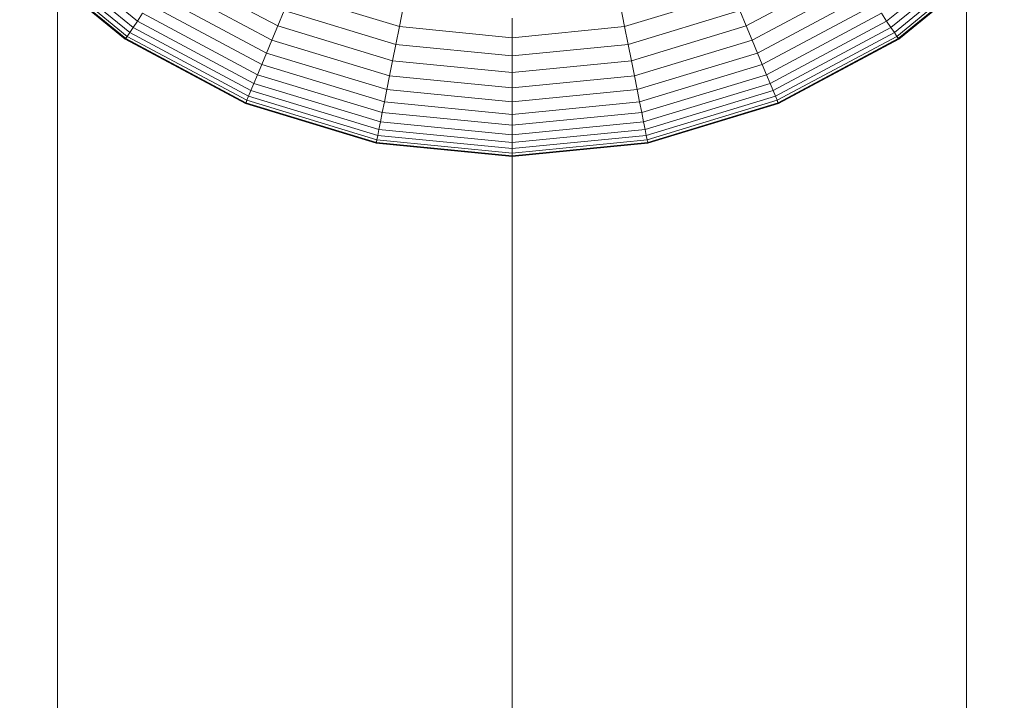
# Model space of a CAD drawing. Units: millimetres. Extents: x -5084 to 6340, y -5606 to 2472.
# Drawn here: x 491 to 519, y 847 to 866 of the extents above; entities that cross this region are included whole.
import ezdxf

# ---------------------------------------------------------------- set-up
doc = ezdxf.new("R2010")
doc.units = ezdxf.units.MM
doc.layers.add('10024_DWG', color=8, linetype='Continuous', lineweight=9)

# ---------------------------------------------------------------- blocks, each defined once
blk = doc.blocks.new('10024_DWG-434020-East')
at = {"lineweight": 9}
for p, q in [((-2840.233, -1687.432), (-2837.298, -1689.841)), ((-2815.776, -1689.841), (-2812.84, -1687.432)), ((-2840.516, -1687.715), (-2837.52, -1690.173)), ((-2840.391, -1687.59), (-2837.422, -1690.027)), ((-2815.651, -1690.027), (-2812.682, -1687.59)), ((-2815.554, -1690.173), (-2812.558, -1687.715)), ((-2840.679, -1687.878), (-2837.648, -1690.365)), ((-2840.666, -1687.865), (-2837.638, -1690.35)), ((-2840.661, -1687.859), (-2837.634, -1690.344)), ((-2840.606, -1687.805), (-2837.591, -1690.279)), ((-2815.483, -1690.279), (-2812.468, -1687.805)), ((-2815.44, -1690.344), (-2812.413, -1687.86)), ((-2815.435, -1690.35), (-2812.407, -1687.865)), ((-2815.426, -1690.365), (-2812.395, -1687.878)), ((-2836.306, -1688.356), (-2833.266, -1689.981)), ((-2819.808, -1689.981), (-2816.768, -1688.356)), ((-2839.598, -1688.632), (-2839.597, -3872.84)), ((-2836.552, -1688.724), (-2833.435, -1690.39)), ((-2819.639, -1690.39), (-2816.522, -1688.724)), ((-2813.477, -1688.633), (-2813.476, -3872.84)), ((-2836.774, -1689.057), (-2833.589, -1690.76)), ((-2832.882, -1689.055), (-2829.772, -1689.999)), ((-2823.302, -1689.999), (-2820.191, -1689.055)), ((-2819.485, -1690.76), (-2816.299, -1689.057)), ((-2836.973, -1689.355), (-2833.726, -1691.091)), ((-2819.348, -1691.091), (-2816.1, -1689.355)), ((-2837.298, -1689.841), (-2837.148, -1689.617)), ((-2837.148, -1689.617), (-2833.846, -1691.382)), ((-2833.266, -1689.981), (-2833.082, -1689.536)), ((-2833.082, -1689.536), (-2829.873, -1690.509)), ((-2829.772, -1689.999), (-2829.663, -1689.452)), ((-2823.302, -1689.999), (-2823.411, -1689.452)), ((-2823.2, -1690.509), (-2819.992, -1689.536)), ((-2819.808, -1689.981), (-2819.992, -1689.536)), ((-2819.228, -1691.382), (-2815.926, -1689.617)), ((-2815.776, -1689.841), (-2815.926, -1689.617)), ((-2837.422, -1690.027), (-2837.298, -1689.841)), ((-2837.298, -1689.841), (-2833.949, -1691.631)), ((-2826.537, -1690.318), (-2826.537, -1689.76)), ((-2819.125, -1691.631), (-2815.776, -1689.841)), ((-2815.651, -1690.027), (-2815.776, -1689.841)), ((-2837.591, -1690.279), (-2837.52, -1690.173)), ((-2837.52, -1690.173), (-2837.422, -1690.027)), ((-2837.52, -1690.173), (-2834.102, -1692)), ((-2837.422, -1690.027), (-2834.035, -1691.838)), ((-2833.435, -1690.39), (-2833.266, -1689.981)), ((-2833.266, -1689.981), (-2829.967, -1690.982)), ((-2829.873, -1690.509), (-2829.772, -1689.999)), ((-2829.772, -1689.999), (-2826.537, -1690.318)), ((-2826.537, -1690.318), (-2823.302, -1689.999)), ((-2823.2, -1690.509), (-2823.302, -1689.999)), ((-2823.106, -1690.982), (-2819.808, -1689.981)), ((-2819.639, -1690.39), (-2819.808, -1689.981)), ((-2819.039, -1691.838), (-2815.651, -1690.027)), ((-2818.971, -1692), (-2815.554, -1690.173)), ((-2815.554, -1690.173), (-2815.651, -1690.027)), ((-2815.483, -1690.279), (-2815.554, -1690.173)), ((-2837.648, -1690.365), (-2837.634, -1690.344)), ((-2837.638, -1690.35), (-2837.648, -1690.365)), ((-2837.648, -1690.365), (-2834.19, -1692.213)), ((-2837.609, -1690.307), (-2837.638, -1690.35)), ((-2837.638, -1690.35), (-2834.184, -1692.197)), ((-2837.634, -1690.344), (-2837.591, -1690.279)), ((-2837.634, -1690.344), (-2834.181, -1692.189)), ((-2837.591, -1690.279), (-2834.151, -1692.118)), ((-2833.589, -1690.76), (-2833.435, -1690.39)), ((-2833.435, -1690.39), (-2830.053, -1691.416)), ((-2829.967, -1690.982), (-2829.873, -1690.509)), ((-2829.873, -1690.509), (-2826.537, -1690.838)), ((-2826.537, -1690.838), (-2826.537, -1690.318)), ((-2826.537, -1690.838), (-2823.2, -1690.509)), ((-2823.106, -1690.982), (-2823.2, -1690.509)), ((-2823.02, -1691.416), (-2819.639, -1690.39)), ((-2819.485, -1690.76), (-2819.639, -1690.39)), ((-2818.923, -1692.118), (-2815.483, -1690.279)), ((-2818.893, -1692.189), (-2815.44, -1690.344)), ((-2818.89, -1692.197), (-2815.435, -1690.35)), ((-2818.883, -1692.213), (-2815.426, -1690.365)), ((-2815.44, -1690.344), (-2815.483, -1690.279)), ((-2815.465, -1690.307), (-2815.435, -1690.35)), ((-2815.426, -1690.365), (-2815.44, -1690.344)), ((-2815.435, -1690.35), (-2815.426, -1690.365)), ((-2833.726, -1691.091), (-2833.589, -1690.76)), ((-2833.589, -1690.76), (-2830.132, -1691.809)), ((-2822.942, -1691.809), (-2819.485, -1690.76)), ((-2819.348, -1691.091), (-2819.485, -1690.76)), ((-2833.846, -1691.382), (-2833.726, -1691.091)), ((-2833.726, -1691.091), (-2830.202, -1692.16)), ((-2830.053, -1691.416), (-2829.967, -1690.982)), ((-2829.967, -1690.982), (-2826.537, -1691.32)), ((-2826.537, -1691.32), (-2826.537, -1690.838)), ((-2826.537, -1691.32), (-2823.106, -1690.982)), ((-2823.02, -1691.416), (-2823.106, -1690.982)), ((-2822.872, -1692.16), (-2819.348, -1691.091)), ((-2819.228, -1691.382), (-2819.348, -1691.091)), ((-2833.949, -1691.631), (-2833.846, -1691.382)), ((-2833.846, -1691.382), (-2830.263, -1692.469)), ((-2826.537, -1691.762), (-2826.537, -1691.32)), ((-2822.811, -1692.469), (-2819.228, -1691.382)), ((-2819.125, -1691.631), (-2819.228, -1691.382)), ((-2834.035, -1691.838), (-2833.949, -1691.631)), ((-2833.949, -1691.631), (-2830.316, -1692.733)), ((-2830.132, -1691.809), (-2830.053, -1691.416)), ((-2830.053, -1691.416), (-2826.537, -1691.762)), ((-2826.537, -1691.762), (-2823.02, -1691.416)), ((-2822.942, -1691.809), (-2823.02, -1691.416)), ((-2822.758, -1692.733), (-2819.125, -1691.631)), ((-2819.039, -1691.838), (-2819.125, -1691.631)), ((-2834.102, -1692), (-2834.035, -1691.838)), ((-2834.035, -1691.838), (-2830.359, -1692.953)), ((-2830.202, -1692.16), (-2830.132, -1691.809)), ((-2830.132, -1691.809), (-2826.537, -1692.163)), ((-2826.537, -1692.163), (-2826.537, -1691.762)), ((-2826.537, -1692.163), (-2822.942, -1691.809)), ((-2822.872, -1692.16), (-2822.942, -1691.809)), ((-2822.714, -1692.953), (-2819.039, -1691.838)), ((-2818.971, -1692), (-2819.039, -1691.838)), ((-2834.19, -1692.213), (-2834.181, -1692.189)), ((-2834.184, -1692.197), (-2834.19, -1692.213)), ((-2834.19, -1692.213), (-2830.439, -1693.352)), ((-2834.164, -1692.148), (-2834.184, -1692.197)), ((-2834.184, -1692.197), (-2830.435, -1693.334)), ((-2834.181, -1692.189), (-2834.151, -1692.118)), ((-2834.181, -1692.189), (-2830.434, -1693.326)), ((-2834.151, -1692.118), (-2834.102, -1692)), ((-2834.151, -1692.118), (-2830.418, -1693.25)), ((-2834.102, -1692), (-2830.394, -1693.125)), ((-2830.263, -1692.469), (-2830.202, -1692.16)), ((-2830.202, -1692.16), (-2826.537, -1692.521)), ((-2826.537, -1692.521), (-2822.872, -1692.16)), ((-2826.537, -1692.521), (-2826.537, -1692.163)), ((-2822.811, -1692.469), (-2822.872, -1692.16)), ((-2822.68, -1693.125), (-2818.971, -1692)), ((-2822.655, -1693.25), (-2818.923, -1692.118)), ((-2822.64, -1693.326), (-2818.893, -1692.189)), ((-2822.638, -1693.334), (-2818.89, -1692.197)), ((-2822.635, -1693.352), (-2818.883, -1692.213)), ((-2818.923, -1692.118), (-2818.971, -1692)), ((-2818.893, -1692.189), (-2818.923, -1692.118)), ((-2818.91, -1692.148), (-2818.89, -1692.197)), ((-2818.883, -1692.213), (-2818.893, -1692.189)), ((-2818.89, -1692.197), (-2818.883, -1692.213)), ((-2830.316, -1692.733), (-2830.263, -1692.469)), ((-2830.263, -1692.469), (-2826.537, -1692.836)), ((-2826.537, -1692.836), (-2822.811, -1692.469)), ((-2826.537, -1692.836), (-2826.537, -1692.521)), ((-2822.758, -1692.733), (-2822.811, -1692.469)), ((-2830.359, -1692.953), (-2830.316, -1692.733)), ((-2830.316, -1692.733), (-2826.537, -1693.106)), ((-2826.537, -1693.106), (-2822.758, -1692.733)), ((-2822.714, -1692.953), (-2822.758, -1692.733)), ((-2830.394, -1693.125), (-2830.359, -1692.953)), ((-2830.359, -1692.953), (-2826.537, -1693.329)), ((-2826.537, -1693.106), (-2826.537, -1692.836)), ((-2826.537, -1693.329), (-2822.714, -1692.953)), ((-2822.68, -1693.125), (-2822.714, -1692.953)), ((-2830.439, -1693.352), (-2830.434, -1693.326)), ((-2830.435, -1693.334), (-2830.439, -1693.352)), ((-2830.439, -1693.352), (-2826.537, -1693.736)), ((-2830.425, -1693.282), (-2830.435, -1693.334)), ((-2830.435, -1693.334), (-2826.537, -1693.718)), ((-2830.434, -1693.326), (-2830.418, -1693.25)), ((-2830.434, -1693.326), (-2826.537, -1693.71)), ((-2830.418, -1693.25), (-2830.394, -1693.125)), ((-2830.418, -1693.25), (-2826.537, -1693.632)), ((-2830.394, -1693.125), (-2826.537, -1693.505)), ((-2826.537, -1693.329), (-2826.537, -1693.106)), ((-2826.537, -1693.505), (-2822.68, -1693.125)), ((-2826.537, -1693.632), (-2822.655, -1693.25)), ((-2826.537, -1693.71), (-2822.64, -1693.326)), ((-2826.537, -1693.505), (-2826.537, -1693.329)), ((-2826.537, -1693.718), (-2822.638, -1693.334)), ((-2826.537, -1693.736), (-2822.635, -1693.352)), ((-2822.655, -1693.25), (-2822.68, -1693.125)), ((-2822.64, -1693.326), (-2822.655, -1693.25)), ((-2822.649, -1693.282), (-2822.638, -1693.334)), ((-2822.635, -1693.352), (-2822.64, -1693.326)), ((-2822.638, -1693.334), (-2822.635, -1693.352)), ((-2826.537, -1693.632), (-2826.537, -1693.505)), ((-2826.537, -1693.71), (-2826.537, -1693.632)), ((-2826.537, -3872.84), (-2826.537, -1693.632)), ((-2826.537, -1693.665), (-2826.537, -1693.718)), ((-2826.537, -1693.736), (-2826.537, -1693.71)), ((-2826.537, -1693.718), (-2826.537, -1693.736))]:
    blk.add_line(p, q, dxfattribs=at)

msp = doc.modelspace()

# ---------------------------------------------------------------- block references
at = {"layer": '10024_DWG', "color": 7}
msp.add_blockref('10024_DWG-434020-East', (3331.37, 2556), dxfattribs=at)

doc.saveas('drawing.dxf')
